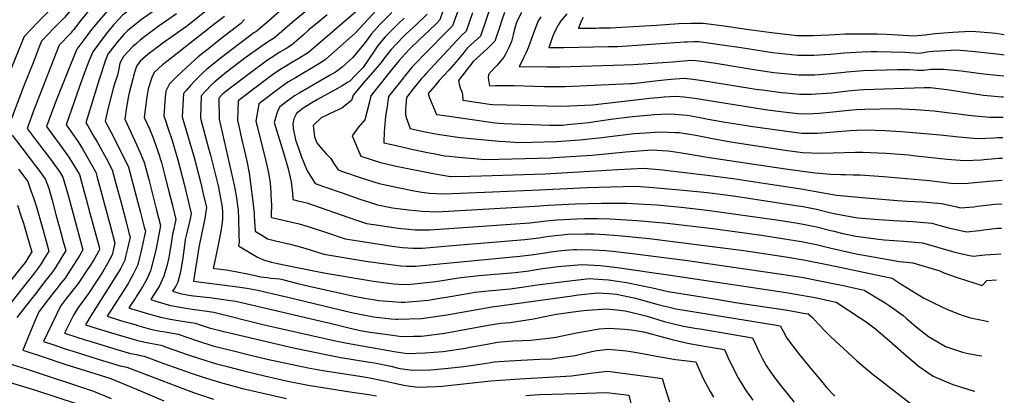
# Model space of a CAD drawing. Units: inches. Extents: x 2625028 to 2630705, y 1485775 to 1491210.
# Drawn here: x 2629910 to 2630671, y 1488340 to 1488630 of the extents above; entities that cross this region are included whole.
import ezdxf

# ---------------------------------------------------------------- set-up
doc = ezdxf.new("R2010")
doc.units = ezdxf.units.IN
doc.header["$MEASUREMENT"] = 0
doc.layers.add('tile_2737_19_contour_10ft', color=24, linetype='Continuous')

msp = doc.modelspace()

# ---------------------------------------------------------------- linework, layer by layer
at = {"layer": 'tile_2737_19_contour_10ft'}
for points, elevation in [([(2630000, 1488695.07), (2629998.57, 1488693.59), (2629978.72, 1488670.88), (2629977.39, 1488669.82), (2629969.04, 1488660.77), (2629960.71, 1488651.32), (2629944.34, 1488631.66), (2629935.83, 1488623.15), (2629932.02, 1488619.19)], 8820), ([(2630000, 1488674.89), (2629998.33, 1488673.32), (2629991.48, 1488665.41), (2629981.41, 1488657.42), (2629973.31, 1488648.8), (2629965.76, 1488640.24), (2629957.15, 1488629.91), (2629951.19, 1488622.23), (2629950.35, 1488621.09)], 8810), ([(2630245.64, 1488662.5), (2630234.6, 1488629.84), (2630232.17, 1488627.42), (2630226.68, 1488622.05), (2630218.52, 1488614.38), (2630211.47, 1488607.54), (2630207.8, 1488603.72), (2630203.04, 1488598.52), (2630201.78, 1488597.07), (2630198.18, 1488592.69), (2630194.05, 1488587.53), (2630181.23, 1488571.14), (2630180.21, 1488566.61), (2630176.65, 1488552.68), (2630171.49, 1488546.61), (2630166.65, 1488540.21), (2630173.47, 1488524.43), (2630188.68, 1488519.64), (2630202.21, 1488516.57), (2630229.33, 1488511.16), (2630242.77, 1488508.81), (2630243.1, 1488508.77), (2630243.58, 1488508.72), (2630257.7, 1488509.07), (2630266.67, 1488509.32), (2630316.03, 1488510.91), (2630372.2, 1488514.13), (2630392.21, 1488515.16), (2630406.75, 1488514.05), (2630441.22, 1488509.93), (2630461.41, 1488507.39), (2630474.93, 1488505.35), (2630515.49, 1488499.15), (2630523.99, 1488497.52), (2630541.27, 1488494.35), (2630564.03, 1488492.36), (2630588.39, 1488490.25), (2630595.99, 1488489.83), (2630607.78, 1488489.3), (2630622.55, 1488487.95), (2630634.44, 1488485.3), (2630636.9, 1488484.74), (2630647.52, 1488485.48), (2630650.37, 1488485.79), (2630663.69, 1488487.36), (2630669.2, 1488487.82)], 8650), ([(2629952.58, 1488658.86), (2629948.43, 1488654.04), (2629939.5, 1488643.8), (2629923.22, 1488627.67), (2629919.31, 1488623.54), (2629913.37, 1488617.26)], 8830), ([(2630000, 1488656.73), (2629994.95, 1488652.91), (2629985.32, 1488645.37), (2629977.24, 1488636.67), (2629969.35, 1488627.41), (2629965.79, 1488623.07)], 8800), ([(2630134.47, 1488657.67), (2630102, 1488628.86), (2630093.65, 1488621.57), (2630092.22, 1488620.72), (2630090.85, 1488619.79), (2630081.85, 1488613.23), (2630072.34, 1488605.99), (2630063.32, 1488598.94), (2630054.17, 1488591.62), (2630051.67, 1488589.22), (2630048.31, 1488585.94), (2630044.97, 1488582.58), (2630041.66, 1488579.07), (2630038.39, 1488575.43), (2630036.36, 1488573.06), (2630035.33, 1488554.95), (2630044.56, 1488523.5), (2630049.65, 1488503.7), (2630051.65, 1488495.32), (2630054.02, 1488484.83), (2630053.42, 1488479.96), (2630053.01, 1488477.62), (2630051.59, 1488470.24), (2630050.01, 1488462.8), (2630048.52, 1488455.57), (2630048.26, 1488453.99), (2630044.18, 1488427.86), (2630076.35, 1488423.84), (2630085.26, 1488422.48), (2630093.9, 1488421.06), (2630113.76, 1488416.28), (2630116.06, 1488415.72), (2630166.2, 1488403.8), (2630183.29, 1488400.46), (2630196.92, 1488398.87), (2630200.53, 1488398.47), (2630202.18, 1488398.48), (2630220.51, 1488399.13), (2630239.86, 1488402.02), (2630274.94, 1488408.13), (2630336.91, 1488416.72), (2630341.59, 1488417.27), (2630356.63, 1488418.81), (2630365.16, 1488418.39), (2630371.25, 1488417.82), (2630385.97, 1488414.88), (2630389.49, 1488413.88), (2630402.3, 1488410.09), (2630417.12, 1488406.59), (2630430.08, 1488404.51), (2630494.97, 1488393.88), (2630497.87, 1488393.4), (2630500.03, 1488389.2), (2630502.91, 1488383.89), (2630511.99, 1488372.15), (2630521.22, 1488360.61), (2630530.67, 1488349.35), (2630533.69, 1488345.87), (2630540.08, 1488338.97)], 8730), ([(2630254.83, 1488654.62), (2630244.44, 1488625.29), (2630220.78, 1488601.58), (2630217.94, 1488598.57), (2630213.18, 1488593.48), (2630210, 1488589.71), (2630207.75, 1488587.01), (2630206.12, 1488584.94), (2630194.99, 1488570.57), (2630193.5, 1488561.45), (2630192.66, 1488555.53), (2630192.36, 1488552.32), (2630191.57, 1488543.18), (2630191.16, 1488535.9), (2630191.31, 1488534.94), (2630196.05, 1488533.81), (2630201.72, 1488532.49), (2630214.05, 1488529.76), (2630226.34, 1488527.17), (2630229.66, 1488526.55), (2630238.53, 1488524.93), (2630242.12, 1488524.51), (2630246.42, 1488524.09), (2630266.44, 1488522.26), (2630270.06, 1488521.98), (2630320.44, 1488523.36), (2630322.99, 1488523.5), (2630352.23, 1488525.36), (2630378.38, 1488527.91), (2630398.58, 1488529.35), (2630411, 1488528.7), (2630413.25, 1488528.54), (2630426.32, 1488526.33), (2630441.2, 1488523.72), (2630501.91, 1488514.83), (2630524.86, 1488511.6), (2630537, 1488510.77), (2630544.64, 1488510.31), (2630548.34, 1488510.35), (2630554.13, 1488510.25), (2630559.71, 1488510.14), (2630577.56, 1488508.87), (2630613.21, 1488505.73), (2630631.84, 1488503.47), (2630643.23, 1488503.78), (2630645.47, 1488503.94), (2630656.73, 1488504.9), (2630658.89, 1488505.15), (2630669.46, 1488506.04)], 8640), ([(2630195.25, 1488648.04), (2630169.41, 1488619.89), (2630146.02, 1488599.01), (2630140.3, 1488595.35), (2630122.99, 1488585.16), (2630117.08, 1488581.69), (2630111.42, 1488577.71), (2630094.72, 1488565.05), (2630094.63, 1488564.71), (2630092.29, 1488551.53), (2630093.18, 1488547.79), (2630094.26, 1488543.31), (2630099.27, 1488524.06), (2630101.77, 1488513.09), (2630103.24, 1488503.99), (2630103.86, 1488496.45), (2630103.98, 1488494.22), (2630104.36, 1488486.65), (2630104.04, 1488479.14), (2630104.19, 1488477.51), (2630104.64, 1488477.25), (2630105.64, 1488476.98), (2630125.68, 1488472.15), (2630132.63, 1488470.29), (2630146.88, 1488465.43), (2630161.36, 1488460.75), (2630174.7, 1488458.59), (2630197.8, 1488455.05), (2630205.82, 1488454.01), (2630209.9, 1488453.58), (2630213.74, 1488453.52), (2630221.19, 1488453.56), (2630241.19, 1488455.13), (2630300.32, 1488460.2), (2630311, 1488461.48), (2630318.85, 1488462.65), (2630321.79, 1488463.07), (2630331.35, 1488464.06), (2630333.44, 1488464.15), (2630347.05, 1488464.48), (2630353.56, 1488464.48), (2630362.49, 1488464.01), (2630375.34, 1488463.01), (2630396.45, 1488460.79), (2630469.66, 1488451.62), (2630502.21, 1488446.7), (2630515.72, 1488444.5), (2630535.34, 1488440.63), (2630576.83, 1488431.85), (2630584.4, 1488430.21), (2630591.38, 1488425.58), (2630608.52, 1488415.05), (2630613.85, 1488412.42), (2630624.81, 1488407.09), (2630626.64, 1488406.28), (2630636.1, 1488402.55), (2630643.96, 1488399.98), (2630658.82, 1488396.64)], 8690), ([(2630000, 1488641.8), (2629998.82, 1488640.96), (2629990.88, 1488634.81), (2629989.18, 1488633.46), (2629986.57, 1488630.68), (2629982.22, 1488626.01)], 8790), ([(2630134.63, 1488639.38), (2630120.32, 1488627.82), (2630108.52, 1488617.48), (2630106.75, 1488615.93), (2630101.29, 1488612.68), (2630096.06, 1488609.15), (2630084.89, 1488600.99), (2630069.63, 1488589.4), (2630065.1, 1488585.79), (2630060.47, 1488582.1), (2630058.09, 1488579.74), (2630053.38, 1488574.92), (2630049.98, 1488571.26), (2630049.57, 1488554.1), (2630049.87, 1488552.88), (2630055.23, 1488532.59), (2630057.23, 1488525.39), (2630063.14, 1488501.59), (2630064.3, 1488496.34), (2630066.33, 1488485.19), (2630066.4, 1488481.19), (2630066.46, 1488475.93), (2630065.94, 1488471.57), (2630065.21, 1488466.47), (2630064.71, 1488463.84), (2630063.19, 1488456.1), (2630061.4, 1488447.32), (2630059.69, 1488439.75), (2630059.41, 1488437.88), (2630060.36, 1488437.75), (2630062.7, 1488437.45), (2630069.31, 1488436.64), (2630076.47, 1488435.41), (2630087.04, 1488433.33), (2630092.78, 1488432.06), (2630095.86, 1488431.38), (2630100.95, 1488430.73), (2630103.93, 1488430.38), (2630110.95, 1488429.62), (2630114.04, 1488428.87), (2630123.83, 1488426.49), (2630133.62, 1488424.07), (2630166.92, 1488416.62), (2630176.42, 1488414.74), (2630182.89, 1488413.72), (2630187.42, 1488413.12), (2630197.79, 1488412.2), (2630204.63, 1488411.71), (2630207.43, 1488411.8), (2630225.82, 1488413.24), (2630230.01, 1488413.96), (2630244.23, 1488416.42), (2630261.8, 1488419.44), (2630269.2, 1488420.26), (2630277.67, 1488421.1), (2630289.01, 1488422.06), (2630299.77, 1488423.6), (2630309.78, 1488425.14), (2630330.77, 1488427.72), (2630350.43, 1488429.91), (2630356.9, 1488429.52), (2630364.99, 1488429.02), (2630379.01, 1488426.8), (2630399.01, 1488422.8), (2630411.23, 1488420.04), (2630450.17, 1488413.66), (2630463.13, 1488411.57), (2630503.52, 1488405.44), (2630515.9, 1488403.33), (2630519.5, 1488402.6), (2630522.82, 1488399.84), (2630527.43, 1488394.63), (2630532.88, 1488389.11), (2630537.04, 1488385.02), (2630556.81, 1488366.69), (2630568.63, 1488356.5), (2630580.88, 1488347.01), (2630605.19, 1488328.33)], 8720), ([(2630274.37, 1488641.42), (2630265.98, 1488617.36), (2630261.17, 1488612.81), (2630255.72, 1488608.01), (2630253.27, 1488605.04), (2630246.9, 1488597.09), (2630243.44, 1488592.99), (2630241.71, 1488591.16), (2630234.16, 1488583.04), (2630230.94, 1488579.28), (2630225.56, 1488572.87), (2630226.54, 1488569.72), (2630232.07, 1488556.81), (2630234.63, 1488556.44), (2630277.48, 1488550.41), (2630280.24, 1488550.11), (2630284.37, 1488549.87), (2630296.99, 1488549.28), (2630306.21, 1488548.95), (2630319.13, 1488548.58), (2630323.01, 1488548.49), (2630329.37, 1488548.63), (2630333.4, 1488548.93), (2630349.5, 1488550.69), (2630366.87, 1488553.03), (2630383.57, 1488555.11), (2630400.68, 1488556.7), (2630411.13, 1488557.32), (2630416.17, 1488557.07), (2630425.67, 1488556.22), (2630428.93, 1488555.69), (2630439.59, 1488553.73), (2630442.11, 1488553.21), (2630455.28, 1488550.77), (2630468.63, 1488548.77), (2630474.85, 1488547.84), (2630500.93, 1488544.02), (2630514.38, 1488542.38), (2630526.83, 1488542.39), (2630539.23, 1488543.35), (2630551.63, 1488544.38), (2630556.91, 1488544.66), (2630563.48, 1488544.79), (2630578.95, 1488544.39), (2630591.21, 1488543.7), (2630621.72, 1488540.95), (2630635.99, 1488539.44), (2630650.19, 1488538.19), (2630663.31, 1488538.65), (2630665.96, 1488538.88), (2630669.93, 1488539.02)], 8620), ([(2630056.42, 1488639.27), (2630055.26, 1488638.05), (2630038.57, 1488624.91), (2630029.11, 1488617.97), (2630019.58, 1488611.3), (2630013.83, 1488607), (2630010.15, 1488604.25), (2630006.95, 1488601.55), (2630002.82, 1488597.87), (2630000.05, 1488594.05), (2630000, 1488593.89)], 8760), ([(2630030.87, 1488634.7), (2630025.84, 1488631.06), (2630017.4, 1488625.22), (2630006.56, 1488617.1), (2630002.91, 1488614.22), (2630000, 1488611.73)], 8770), ([(2630012.43, 1488636.24), (2630003.6, 1488629.83)], 8780), ([(2630068.02, 1488632.58), (2630060.85, 1488627.1), (2630026.84, 1488600.36), (2630020.13, 1488595.04), (2630013.85, 1488589.37), (2630012.75, 1488587.27), (2630011.88, 1488585.38), (2630009.1, 1488576.66), (2630008.19, 1488571.96), (2630007.41, 1488566.56), (2630007.15, 1488564.39), (2630006.01, 1488554.47), (2630009.97, 1488545.64), (2630013.12, 1488538.03), (2630016.74, 1488527.66), (2630019.2, 1488519.72), (2630021.63, 1488510.34), (2630024.47, 1488499.33), (2630027.47, 1488487.51), (2630030.43, 1488475.67), (2630029.69, 1488472.18), (2630028.82, 1488468.22), (2630027.81, 1488464.15), (2630027.07, 1488458.84), (2630025.57, 1488449.23), (2630024.9, 1488446.23), (2630023.37, 1488439.57), (2630021.07, 1488431.71), (2630017.6, 1488423.88), (2630012.73, 1488416.35), (2630011.04, 1488413.68), (2630015.01, 1488412.5), (2630026.24, 1488409.19), (2630033.78, 1488407.81), (2630041.47, 1488406.6), (2630059.8, 1488403.95), (2630097.67, 1488394.48), (2630152.56, 1488382.15), (2630162.93, 1488379.97), (2630199.27, 1488373.63), (2630209.27, 1488372.1), (2630223.13, 1488372.47), (2630237.05, 1488373.54), (2630254.52, 1488376.18), (2630257.88, 1488376.87), (2630271.28, 1488379.32), (2630279.22, 1488380.74), (2630287.81, 1488381.5), (2630291.01, 1488381.73), (2630298.34, 1488382.04), (2630304.74, 1488382.26), (2630320.6, 1488384.06), (2630324.24, 1488384.56), (2630340.37, 1488387.94), (2630354.97, 1488390.65), (2630357.85, 1488391.07), (2630365.35, 1488391.73), (2630377.62, 1488390.93), (2630382.84, 1488390.39), (2630392.06, 1488388.8), (2630399.1, 1488387.02), (2630402.6, 1488386.02), (2630414.26, 1488382.75), (2630425.14, 1488380.22), (2630429.03, 1488379.38), (2630440.87, 1488377.51), (2630454.6, 1488375), (2630457.4, 1488369.22), (2630460.23, 1488363.22), (2630465.55, 1488352.73), (2630471.7, 1488342.65), (2630473.42, 1488340.29), (2630476.71, 1488335.95)], 8750), ([(2630147.49, 1488633.84), (2630141.14, 1488628.63), (2630133.35, 1488622.2), (2630128.8, 1488618.16), (2630119.84, 1488610.29), (2630116.32, 1488608.14), (2630110.36, 1488604.63), (2630106.91, 1488602.49), (2630101.19, 1488598.64), (2630086.13, 1488587.46), (2630078.53, 1488581.81), (2630072.35, 1488577.14), (2630066.71, 1488572.66), (2630063.61, 1488569.46), (2630063.81, 1488553.24), (2630075.47, 1488502.03), (2630077.02, 1488493.98), (2630078.65, 1488482.9), (2630078.87, 1488476.42), (2630079.2, 1488463.49), (2630079.33, 1488458.37), (2630079.13, 1488456.77), (2630078.77, 1488455.28), (2630093.52, 1488446.51), (2630098.14, 1488444.41), (2630104.49, 1488442.66), (2630106.8, 1488442.08), (2630113.81, 1488440.47), (2630144.76, 1488434.47), (2630180.22, 1488428.35), (2630182.95, 1488427.99), (2630195.2, 1488426.43), (2630198.97, 1488425.97), (2630203.15, 1488425.74), (2630210.07, 1488425.46), (2630212.44, 1488425.64), (2630231.56, 1488427.73), (2630248.92, 1488430.54), (2630264.76, 1488432.22), (2630292.73, 1488434.6), (2630301.31, 1488435.66), (2630303.44, 1488435.96), (2630313.78, 1488437.69), (2630318.46, 1488438.33), (2630325.72, 1488439.25), (2630344.33, 1488440.84), (2630358.78, 1488440.15), (2630371.64, 1488438.47), (2630412.9, 1488432.58), (2630502.32, 1488419.19), (2630526.03, 1488414.93), (2630536.21, 1488412.83), (2630541.13, 1488411.8), (2630559.95, 1488399.34), (2630564.25, 1488396.43), (2630571.54, 1488391.14), (2630571.57, 1488391.12), (2630582.52, 1488381.58), (2630593.5, 1488372.06), (2630604.49, 1488362.54), (2630616.06, 1488354.43), (2630631.27, 1488348.09), (2630647.11, 1488343.24), (2630648.35, 1488342.95)], 8710), ([(2630171.43, 1488637.75), (2630132.93, 1488604.65), (2630125.4, 1488600.09), (2630119.45, 1488596.57), (2630112.02, 1488592.05), (2630106.31, 1488588.17), (2630087.36, 1488573.94), (2630081.59, 1488569.59), (2630078.65, 1488567.36), (2630078.05, 1488552.38), (2630082.03, 1488534.98), (2630082.84, 1488531.71), (2630085.32, 1488520.74), (2630087.03, 1488511.54), (2630089.75, 1488491.61), (2630091, 1488480.6), (2630091.09, 1488478.3), (2630091.79, 1488466.7), (2630096.87, 1488463.4), (2630101.37, 1488460.72), (2630107.48, 1488459.19), (2630118.77, 1488456.44), (2630126.5, 1488454.49), (2630133.47, 1488452.47), (2630144.76, 1488448.88), (2630177.45, 1488443.5), (2630192.5, 1488441.22), (2630200.51, 1488440.21), (2630204.42, 1488439.74), (2630208.46, 1488439.57), (2630215.65, 1488439.54), (2630296.48, 1488447.27), (2630307.16, 1488448.51), (2630317.6, 1488450.08), (2630320.78, 1488450.52), (2630328.7, 1488451.61), (2630337.91, 1488452.31), (2630340.47, 1488452.38), (2630352.91, 1488452.17), (2630363.01, 1488451.6), (2630368.12, 1488451.14), (2630383.65, 1488449.35), (2630425.99, 1488443.95), (2630500.61, 1488433.14), (2630515.78, 1488430.69), (2630525.97, 1488428.69), (2630536.15, 1488426.6), (2630546.34, 1488424.48), (2630562.76, 1488421.01), (2630576.35, 1488412.8), (2630579.06, 1488411.13), (2630581.96, 1488409.22), (2630592.74, 1488401.29), (2630595.48, 1488399.13), (2630603.04, 1488392.53), (2630612.44, 1488385.22), (2630615.54, 1488383.27), (2630625.6, 1488377.34), (2630638.82, 1488373.04), (2630643.16, 1488371.93), (2630651.85, 1488370.42), (2630653.65, 1488370.12)], 8700), ([(2630197.34, 1488635.63), (2630188.04, 1488626.42), (2630181.77, 1488619.14), (2630176.78, 1488612.38), (2630169.63, 1488603.67), (2630167.27, 1488600.91), (2630159.11, 1488593.37), (2630155.74, 1488590.75), (2630153.83, 1488589.52), (2630149.87, 1488587.17), (2630125.78, 1488573.37), (2630122.19, 1488571.23), (2630120.01, 1488569.69), (2630116.59, 1488567.14), (2630110.78, 1488562.73), (2630109.31, 1488559.75), (2630108.24, 1488556.71), (2630106.53, 1488550.67), (2630110.65, 1488537.17), (2630113.73, 1488527.15), (2630116.9, 1488515.85), (2630119.64, 1488504.77), (2630120.75, 1488495.84), (2630120.97, 1488491.07), (2630124.83, 1488490.13), (2630131.78, 1488488.42), (2630163.44, 1488477.28), (2630172.56, 1488474.34), (2630177.95, 1488472.63), (2630187.02, 1488471.23), (2630198.7, 1488469.5), (2630204.59, 1488468.71), (2630207.74, 1488468.39), (2630215.49, 1488467.69), (2630226.73, 1488467.54), (2630304.14, 1488473.1), (2630314.81, 1488474.29), (2630319.42, 1488474.81), (2630325, 1488475.43), (2630340.55, 1488476.1), (2630346.54, 1488476.27), (2630356.37, 1488476.29), (2630366.25, 1488476.22), (2630387.29, 1488474.74), (2630410.32, 1488472.82), (2630445.68, 1488468.65), (2630483.38, 1488463.53), (2630515.66, 1488458.32), (2630519.12, 1488457.67), (2630525.85, 1488456.28), (2630537.3, 1488453.56), (2630546.22, 1488451.31), (2630556.41, 1488449.05), (2630590, 1488443.16), (2630600.26, 1488442.03), (2630621.1, 1488435.83), (2630624.35, 1488434.5), (2630634.62, 1488430.65), (2630654.06, 1488424.46), (2630657.52, 1488428.41), (2630665.13, 1488429.08)], 8680), ([(2630224.77, 1488634.39), (2630216.8, 1488626.62), (2630208.55, 1488618.99), (2630206.97, 1488617.45), (2630200.76, 1488611.14), (2630196.84, 1488607.02), (2630191.87, 1488600.66), (2630189.26, 1488596.97), (2630184.36, 1488591.16), (2630175.54, 1488581.33), (2630167.47, 1488571.71), (2630166.19, 1488567.58), (2630158.86, 1488561.71), (2630153.04, 1488559.2), (2630142.71, 1488554.26), (2630136.51, 1488548.23), (2630137.71, 1488539.51), (2630139.51, 1488534.86), (2630142.93, 1488530.51), (2630146.66, 1488526.4), (2630150.17, 1488522.7), (2630152.53, 1488518.83), (2630155.84, 1488513.96), (2630160.18, 1488512.45), (2630173.85, 1488507.88), (2630187.54, 1488503.53), (2630202.18, 1488500.33), (2630214.63, 1488497.77), (2630220.67, 1488496.64), (2630226.7, 1488496.04), (2630237.76, 1488495.42), (2630275.35, 1488496.94), (2630311.66, 1488498.44), (2630348.41, 1488500.31), (2630366.71, 1488500.96), (2630386.02, 1488501.35), (2630399.72, 1488500.33), (2630408.18, 1488499.66), (2630423.05, 1488498.39), (2630441.28, 1488496.35), (2630461.47, 1488493.81), (2630474.99, 1488491.79), (2630509.8, 1488486.46), (2630515.55, 1488485.55), (2630525.73, 1488483.5), (2630535.92, 1488481.1), (2630540.68, 1488479.98), (2630546.1, 1488478.94), (2630556.28, 1488477.22), (2630557.78, 1488477.01), (2630570.39, 1488475.87), (2630585.5, 1488474.75), (2630600.34, 1488473.98), (2630615.14, 1488472.68), (2630622.18, 1488470.78), (2630627.84, 1488469.23), (2630638.6, 1488466.75), (2630641.96, 1488466), (2630651.78, 1488467.08), (2630655.3, 1488467.53), (2630665.55, 1488468.78), (2630668.68, 1488468.88), (2630668.93, 1488468.88)], 8660), ([(2630259.82, 1488635.31), (2630254.93, 1488621.15), (2630251.35, 1488617.8), (2630223.66, 1488588.26), (2630222.36, 1488586.73), (2630220.46, 1488584.5), (2630213.94, 1488576.62), (2630208.74, 1488570), (2630208.04, 1488560.85), (2630207.89, 1488556.83), (2630208.6, 1488554.36), (2630209.44, 1488551.5), (2630211.69, 1488545.88), (2630222.01, 1488543.65), (2630229.85, 1488542.06), (2630234.25, 1488541.21), (2630250.34, 1488539.1), (2630280.35, 1488536.21), (2630284.99, 1488535.77), (2630296.53, 1488535.23), (2630324.87, 1488535.9), (2630328.27, 1488536.12), (2630342.78, 1488537.18), (2630359.75, 1488538.94), (2630364.05, 1488539.54), (2630384.72, 1488542.03), (2630393.5, 1488542.69), (2630404.91, 1488543.47), (2630416.76, 1488542.94), (2630419.65, 1488542.79), (2630432.42, 1488540.77), (2630446.81, 1488537.88), (2630461.17, 1488535.36), (2630501.66, 1488529.2), (2630515.1, 1488527.5), (2630528.83, 1488526.91), (2630538.77, 1488527.1), (2630555.96, 1488527.7), (2630561.62, 1488527.75), (2630579.53, 1488526.91), (2630597.37, 1488525.53), (2630600.69, 1488525.18), (2630612.41, 1488523.8), (2630626.78, 1488522.21), (2630640.22, 1488521.17), (2630653.41, 1488521.74), (2630655.5, 1488521.92), (2630666.93, 1488522.9), (2630668.94, 1488523.07), (2630669.71, 1488523.09)], 8630), ([(2630284.54, 1488635.61), (2630282.24, 1488628.87), (2630280.92, 1488624.78), (2630277.03, 1488613.56), (2630271.18, 1488607.4), (2630265.66, 1488602.75), (2630260.34, 1488597.66), (2630248.9, 1488583.07), (2630249.54, 1488580.28), (2630250.32, 1488577.38), (2630251.79, 1488573.74), (2630252.07, 1488571.68), (2630252.37, 1488568.48), (2630252.45, 1488567.75), (2630267.79, 1488565.52), (2630272.99, 1488564.81), (2630275.46, 1488564.54), (2630327.93, 1488563.21), (2630335.2, 1488563.36), (2630340.82, 1488563.61), (2630352.73, 1488564.14), (2630396.95, 1488569.31), (2630405.79, 1488570.17), (2630408.13, 1488570.37), (2630417.28, 1488571.04), (2630423.26, 1488570.53), (2630431.63, 1488569.5), (2630486.24, 1488560.72), (2630500.21, 1488558.9), (2630513.64, 1488557.4), (2630523.28, 1488557.63), (2630527.93, 1488557.86), (2630538.48, 1488558.79), (2630550.87, 1488560.05), (2630556.89, 1488560.5), (2630563.29, 1488560.82), (2630586.75, 1488561.28), (2630602.47, 1488560.59), (2630616.66, 1488559.69), (2630645.67, 1488555.95), (2630659.79, 1488554.6), (2630662.97, 1488554.7), (2630670.16, 1488554.73)], 8610), ([(2630297.64, 1488635.53), (2630294.61, 1488629.75), (2630293.61, 1488627.02), (2630292.07, 1488621.59), (2630291.31, 1488618.34), (2630290.03, 1488613.14), (2630288.3, 1488609.03), (2630286.98, 1488606.54), (2630284.97, 1488602.98), (2630283.95, 1488601.2), (2630278.6, 1488594.52), (2630276.98, 1488593.05), (2630272.09, 1488587.65), (2630271.85, 1488585.17), (2630273.05, 1488579.02), (2630277.57, 1488579.09), (2630284.47, 1488579.2), (2630287.93, 1488579.24), (2630292.07, 1488579.26), (2630299.8, 1488579.04), (2630315.19, 1488578.48), (2630318.38, 1488578.41), (2630324.11, 1488578.3), (2630328.71, 1488578.37), (2630331.38, 1488578.44), (2630381.89, 1488580.65), (2630382.57, 1488580.69), (2630383.77, 1488580.76), (2630403.06, 1488582.92), (2630413.3, 1488583.96), (2630423.47, 1488584.82), (2630430.34, 1488584.01), (2630437.71, 1488583.05), (2630461.77, 1488579.26), (2630478.98, 1488576.36), (2630485.78, 1488575.45), (2630498.62, 1488573.79), (2630502, 1488573.46), (2630512.91, 1488572.42), (2630521.61, 1488572.55), (2630525.36, 1488572.61), (2630537.76, 1488573.62), (2630550.14, 1488575.05), (2630555.4, 1488575.51), (2630562.54, 1488576.07), (2630609.15, 1488577.72), (2630612.63, 1488577.72), (2630613.92, 1488577.72), (2630628.66, 1488575.77), (2630643.13, 1488573.5), (2630654.95, 1488571.8), (2630669.04, 1488570.38), (2630670.38, 1488570.31)], 8600), ([(2630312.62, 1488632.33), (2630310.62, 1488629.11), (2630307.94, 1488622.38), (2630302.82, 1488608.3), (2630301.38, 1488604.69), (2630300.4, 1488602.56), (2630299.39, 1488600.54), (2630297.48, 1488596.78), (2630295.95, 1488593.82), (2630317.69, 1488593.5), (2630320.28, 1488593.48), (2630327.42, 1488593.6), (2630376.92, 1488595.05), (2630384.12, 1488595.49), (2630414.82, 1488597.38), (2630419.55, 1488597.89), (2630429.75, 1488598.84), (2630437.27, 1488597.89), (2630448.03, 1488596.42), (2630455.65, 1488595.27), (2630474.22, 1488592.16), (2630492.72, 1488589.3), (2630512.18, 1488587.39), (2630519.75, 1488587.36), (2630524.64, 1488587.4), (2630528.01, 1488587.65), (2630537.04, 1488588.4), (2630547.25, 1488589.61), (2630549.42, 1488589.83), (2630561.83, 1488590.82), (2630588.45, 1488591.67), (2630597.68, 1488591.44), (2630604.1, 1488591.11), (2630608.49, 1488590.91), (2630614.29, 1488591.86), (2630623.93, 1488591.83), (2630637.83, 1488590.44), (2630655.23, 1488588.21), (2630665.28, 1488587.13), (2630670.61, 1488586.56)], 8590), ([(2630332.85, 1488634.5), (2630328.05, 1488629.24), (2630325.97, 1488625.86), (2630322.99, 1488619.88), (2630321.74, 1488616.69), (2630319.54, 1488610.73), (2630318.84, 1488608.63), (2630320.87, 1488608.6), (2630327.24, 1488608.55), (2630330.45, 1488608.55), (2630364.99, 1488609.22), (2630371.95, 1488609.42), (2630386.9, 1488610.28), (2630423.74, 1488612.89), (2630425.89, 1488612.97), (2630431.08, 1488613.07), (2630434.94, 1488613.1), (2630452.86, 1488610.61), (2630467.63, 1488608.5), (2630472.4, 1488607.71), (2630491.89, 1488604.71), (2630511.45, 1488602.53), (2630523.9, 1488602.61), (2630536.31, 1488603.48), (2630547.38, 1488604.44), (2630561.12, 1488605.24), (2630568.05, 1488605.43), (2630572.78, 1488605.42), (2630583.5, 1488605.27), (2630594.29, 1488604.83), (2630605.12, 1488604.23), (2630608.27, 1488604.59), (2630612.9, 1488605.34), (2630615.91, 1488605.71), (2630621.12, 1488606.05), (2630634.42, 1488606.64), (2630648.47, 1488605.45), (2630667.47, 1488603.28), (2630670.85, 1488602.83)], 8580), ([(2629982.22, 1488626.01), (2629981.09, 1488624.8), (2629977.57, 1488620.52), (2629973.34, 1488615.12), (2629966.18, 1488605.24), (2629963.16, 1488597.9), (2629960.28, 1488590.61), (2629956.01, 1488578.53), (2629953.58, 1488571.65), (2629945.58, 1488548.82), (2629947.7, 1488545.88), (2629954.89, 1488535.62), (2629958.17, 1488530.15), (2629962.4, 1488523.03), (2629963.45, 1488521.17), (2629968.48, 1488512.16), (2629969.36, 1488509), (2629972.43, 1488497.75), (2629979.9, 1488470.07), (2629983.25, 1488457.35), (2629981.12, 1488448.25), (2629977.62, 1488441.51), (2629973.64, 1488434.98), (2629962.75, 1488418.39), (2629957.26, 1488410.57), (2629954.46, 1488406.71), (2629951.19, 1488401.65), (2629947.56, 1488394.42), (2629944.24, 1488387.77), (2629961.09, 1488382.34), (2629963.04, 1488381.73), (2629984.14, 1488375.41), (2629995.42, 1488372.15), (2630000, 1488371.13)], 8790), ([(2630000, 1488627.04), (2629993.04, 1488621.52), (2629990.27, 1488618.56), (2629984.99, 1488612.77), (2629977.73, 1488603.46), (2629975.97, 1488598.75), (2629971.11, 1488583.72), (2629960.69, 1488550.23), (2629962.3, 1488547.89), (2629966.3, 1488541.12), (2629969.76, 1488535.2), (2629976.42, 1488523.11), (2629981.16, 1488514.05), (2629983.28, 1488506.25), (2629988.53, 1488486.74), (2629991.96, 1488473.71), (2629994.44, 1488464.27), (2629995.05, 1488461.93), (2629992.9, 1488452.18), (2629991.6, 1488446.94), (2629990.92, 1488444.19), (2629987.76, 1488438.06), (2629984.93, 1488433.23), (2629983.3, 1488430.54), (2629965.87, 1488403.15), (2629964.17, 1488400.44), (2629960.46, 1488394.29), (2629969.53, 1488391.45), (2629980.71, 1488388.09), (2630000, 1488382.43)], 8780), ([(2630003.6, 1488629.83), (2630002.65, 1488629.14), (2630001.05, 1488627.87), (2630000, 1488627.04)], 8780), ([(2630083.64, 1488630.24), (2630080.78, 1488627.11), (2630065.32, 1488615.29), (2630056.88, 1488608.68), (2630047.74, 1488601.34), (2630045.06, 1488598.92), (2630041.66, 1488595.82), (2630031.35, 1488586.39), (2630025.39, 1488580.49), (2630022.73, 1488574.86), (2630022.25, 1488570.1), (2630021.09, 1488555.81), (2630022.63, 1488551.24), (2630024.26, 1488546.34), (2630027.5, 1488536.55), (2630031.88, 1488521.61), (2630036.73, 1488502.84), (2630039.37, 1488492.13), (2630042.23, 1488480.25), (2630041.48, 1488476.1), (2630040.8, 1488472.87), (2630038.98, 1488465.34), (2630037.73, 1488460.04), (2630036.48, 1488451.75), (2630035.54, 1488444.23), (2630033.67, 1488434.05), (2630031.83, 1488427.26), (2630030.48, 1488424.16), (2630027.89, 1488420.15), (2630033.88, 1488418.38), (2630040.55, 1488417.16), (2630044.06, 1488416.6), (2630056.67, 1488415.24), (2630065.62, 1488414.08), (2630074.55, 1488412.85), (2630076.85, 1488412.5), (2630146.17, 1488396.25), (2630149.71, 1488395.41), (2630166.35, 1488391.26), (2630173.05, 1488389.87), (2630180.78, 1488388.48), (2630198.23, 1488386.1), (2630204.91, 1488385.24), (2630214.1, 1488385.32), (2630220.31, 1488385.52), (2630238.49, 1488387.64), (2630271.99, 1488393.95), (2630281.82, 1488395.47), (2630288.86, 1488396.08), (2630306.88, 1488398.74), (2630321.97, 1488401.91), (2630324.75, 1488402.36), (2630343.46, 1488405), (2630348.73, 1488405.57), (2630363.51, 1488406.5), (2630371.16, 1488405.9), (2630377.93, 1488405.01), (2630388.62, 1488402.47), (2630392.81, 1488401.38), (2630394.83, 1488400.78), (2630408.15, 1488396.72), (2630423.04, 1488393.07), (2630433.3, 1488391.42), (2630436, 1488390.99), (2630476.23, 1488384.2), (2630478.64, 1488379.13), (2630481.27, 1488373.5), (2630483.98, 1488367.98), (2630486.93, 1488362.78), (2630490.75, 1488357.18), (2630495.56, 1488350.44), (2630499.83, 1488345.17), (2630508.55, 1488334.47)], 8740), ([(2630207.05, 1488631.13), (2630202.61, 1488627.06), (2630198.93, 1488623.44), (2630192.35, 1488616.92), (2630189.37, 1488613.37), (2630186.2, 1488609.35), (2630184.32, 1488606.5), (2630175.01, 1488592.91), (2630169.12, 1488586.82), (2630164.87, 1488582.64), (2630163.07, 1488581.44), (2630159, 1488578.87), (2630153.19, 1488575.49), (2630140.08, 1488568.35), (2630134.35, 1488565.08), (2630128.96, 1488561.77), (2630123.81, 1488557.54), (2630122.57, 1488555.51), (2630121.77, 1488553.53), (2630120.77, 1488549.82), (2630121.27, 1488546), (2630123.05, 1488537.22), (2630125.5, 1488529.9), (2630127.37, 1488524.5), (2630131.86, 1488513.32), (2630138.22, 1488503.49), (2630145.37, 1488500.92), (2630159.02, 1488496.09), (2630172.69, 1488491.39), (2630180.99, 1488488.76), (2630186.38, 1488487.05), (2630197.85, 1488484.6), (2630210.29, 1488483.12), (2630221.16, 1488482.04), (2630232.29, 1488481.61), (2630307.93, 1488485.86), (2630318.67, 1488486.77), (2630334.18, 1488487.52), (2630339.16, 1488487.73), (2630359.6, 1488488.35), (2630365.57, 1488488.34), (2630379.23, 1488488.23), (2630392.45, 1488487.5), (2630402.7, 1488486.92), (2630421.15, 1488485.21), (2630441.34, 1488482.84), (2630496.68, 1488475.08), (2630511.39, 1488472.73), (2630515.61, 1488472), (2630525.79, 1488469.85), (2630535.98, 1488467.32), (2630539.29, 1488466.46), (2630546.16, 1488464.83), (2630556.35, 1488462.71), (2630573.68, 1488460.31), (2630578.11, 1488459.97), (2630593.02, 1488458.89), (2630607.77, 1488457.5), (2630630.9, 1488450.88), (2630632.94, 1488450.36), (2630642.75, 1488448.14), (2630647.02, 1488447.26), (2630655.91, 1488448.42), (2630668.64, 1488448.98)], 8670), ([(2630345.4, 1488631.71), (2630344.02, 1488629.32), (2630342.49, 1488625.62), (2630341.73, 1488623.43), (2630355.46, 1488623.6), (2630357.71, 1488623.63), (2630366.99, 1488623.81), (2630370.74, 1488623.98), (2630402.15, 1488625.88), (2630419.45, 1488627.04), (2630428.54, 1488627.37), (2630438.31, 1488627.43), (2630454.54, 1488625.27), (2630471.67, 1488622.77), (2630491.02, 1488620.22), (2630510.71, 1488617.77), (2630523.15, 1488617.83), (2630535.58, 1488618.43), (2630547.73, 1488619.12), (2630566.85, 1488619.2), (2630569.3, 1488619.2), (2630572.7, 1488619.11), (2630580.08, 1488618.79), (2630601.75, 1488617.55), (2630609.59, 1488618.41), (2630617.51, 1488619.36), (2630631.3, 1488620.41), (2630644.77, 1488621.24), (2630649.06, 1488620.91), (2630658.86, 1488620.1), (2630664.4, 1488619.51), (2630671.07, 1488618.65)], 8570), ([(2629913.37, 1488617.26), (2629912.8, 1488616.65), (2629893.79, 1488569.87)], 8830), ([(2629932.02, 1488619.19), (2629926.53, 1488613.48), (2629924.75, 1488608.99), (2629919.96, 1488596.82), (2629913.45, 1488580.14), (2629901.32, 1488548.22)], 8820), ([(2629950.35, 1488621.09), (2629949.19, 1488619.51), (2629940.25, 1488610.31), (2629920.94, 1488560.88), (2629915.36, 1488545.99), (2629922.52, 1488536.54), (2629933.46, 1488522.3), (2629940.77, 1488512.26), (2629943.13, 1488508.38), (2629946.85, 1488495.15), (2629948.1, 1488490.61), (2629950.96, 1488479.94), (2629958.4, 1488452.07), (2629956.11, 1488448.13), (2629953.88, 1488444.52), (2629946.82, 1488433.58), (2629944.72, 1488430.34), (2629941.7, 1488426.54), (2629938.41, 1488422.39), (2629931.69, 1488413.7), (2629924.41, 1488404.18), (2629921.02, 1488396.6), (2629917.91, 1488389.1), (2629912.16, 1488374.69), (2629925.47, 1488370.21), (2629945.32, 1488363.62), (2629979.44, 1488352.94), (2629979.5, 1488352.92), (2630000, 1488344.35)], 8810), ([(2629965.79, 1488623.07), (2629965.26, 1488622.41), (2629961.63, 1488617.64), (2629953.98, 1488607.14), (2629947.58, 1488592.11), (2629938.37, 1488568.96), (2629935.86, 1488562.28), (2629930.47, 1488547.41), (2629937.42, 1488537.93), (2629940.46, 1488533.89), (2629947.73, 1488523.78), (2629950.49, 1488519.24), (2629955.81, 1488510.27), (2629959.8, 1488495.87), (2629960.76, 1488492.37), (2629963.71, 1488481.45), (2629971.28, 1488453.42), (2629971.46, 1488452.77), (2629971.35, 1488452.3), (2629970.29, 1488450.29), (2629967.34, 1488445), (2629964.36, 1488440.36), (2629962.41, 1488437.43), (2629954.93, 1488426.24), (2629951.99, 1488422.4), (2629948.91, 1488418.62), (2629945.97, 1488414.78), (2629941.32, 1488408.49), (2629934.22, 1488394.27), (2629931.17, 1488387.73), (2629928.2, 1488381.23), (2629935.24, 1488378.89), (2629944.87, 1488375.73), (2629953.3, 1488372.99), (2629971.17, 1488367.43), (2629976.23, 1488365.9), (2629987.44, 1488362.57), (2629992.63, 1488361.44), (2630000, 1488358.62)], 8800), ([(2630000, 1488611.73), (2629997.04, 1488609.21), (2629989.87, 1488601.6), (2629988.56, 1488599.35), (2629987.2, 1488596.47), (2629986.34, 1488592.16), (2629985.31, 1488587.29), (2629983.32, 1488581.13), (2629982.05, 1488576.77), (2629977.76, 1488560.97), (2629975.79, 1488551.64), (2629980.42, 1488542.88), (2629991.44, 1488521.02), (2629993.84, 1488515.94), (2629997.18, 1488503.47), (2630000, 1488492.7)], 8770), ([(2630000, 1488593.89), (2629998.43, 1488589.19), (2629994.35, 1488573.46), (2629993.86, 1488571.27), (2629992.67, 1488565.18), (2629992.22, 1488562.5), (2629990.9, 1488553.05), (2629998.78, 1488536.35), (2630000, 1488533.53)], 8760), ([(2629903.75, 1488540.72), (2629911.21, 1488531), (2629922.77, 1488516.12), (2629926.14, 1488511.57), (2629929.75, 1488506.63), (2629932.15, 1488499.58), (2629934.69, 1488490.53), (2629937.74, 1488479.47), (2629941.52, 1488465.54), (2629943.39, 1488458.6), (2629945.27, 1488451.6), (2629937.23, 1488438.56), (2629934.48, 1488434.46), (2629929.94, 1488428.59), (2629921.8, 1488418.11), (2629914.95, 1488409.44), (2629907.49, 1488399.88)], 8820), ([(2630000, 1488533.53), (2630003, 1488526.59), (2630005.64, 1488520.33), (2630006.17, 1488518.94), (2630006.52, 1488517.83), (2630009.48, 1488506.49), (2630015.59, 1488482.89), (2630018.64, 1488471.09), (2630016.59, 1488459.99), (2630014.88, 1488451.89), (2630012.93, 1488443.89), (2630010.87, 1488435.94), (2630007.62, 1488429.09), (2630004.68, 1488423.59), (2630000, 1488416.36)], 8760), ([(2629908.87, 1488514.45), (2629915.89, 1488504.96), (2629917.62, 1488500.07), (2629920.29, 1488492.3), (2629922.39, 1488486.08), (2629924.95, 1488477.05), (2629927.5, 1488468.01), (2629930.03, 1488458.94), (2629932.14, 1488451.14), (2629928.46, 1488445.04), (2629926.42, 1488441.78), (2629924.25, 1488438.57), (2629920.33, 1488433.46), (2629915.41, 1488427.15), (2629897.1, 1488403.9)], 8830), ([(2630000, 1488492.7), (2630003.07, 1488480.96), (2630006.01, 1488469.7), (2630006.84, 1488466.51), (2630006.42, 1488464.2), (2630004.7, 1488456.11), (2630002.86, 1488448.06), (2630000.8, 1488440.1), (2630000, 1488438.49)], 8770), ([(2629907.97, 1488486.72), (2629910.93, 1488477.99), (2629912.71, 1488472.7), (2629917.89, 1488454.72), (2629919.01, 1488450.67), (2629916.78, 1488446.89), (2629914.13, 1488442.64), (2629912.63, 1488440.72), (2629900.62, 1488425.71)], 8840), ([(2630000, 1488438.49), (2629997.44, 1488433.31), (2629993.74, 1488426.65), (2629991.7, 1488423.31), (2629982.91, 1488409.68), (2629977.32, 1488400.76), (2629988.44, 1488397.38), (2629999.68, 1488394.08), (2630000, 1488393.98)], 8770), ([(2630000, 1488416.36), (2629999.4, 1488415.43), (2629994.18, 1488407.22), (2629996.14, 1488406.63), (2630000, 1488405.48)], 8760), ([(2630000, 1488405.48), (2630007.36, 1488403.31), (2630018.59, 1488400), (2630026.12, 1488398.6), (2630033.79, 1488397.38), (2630045.38, 1488395.43), (2630056.3, 1488391.81), (2630058.29, 1488391.29), (2630065.48, 1488389.46), (2630119.12, 1488376.81), (2630145.1, 1488371.52), (2630157.96, 1488369.05), (2630180.28, 1488365.45), (2630184.01, 1488364.84), (2630196.76, 1488362.14), (2630203.61, 1488360.53), (2630209.58, 1488359.59), (2630213.6, 1488359.03), (2630227.43, 1488359.49), (2630241.03, 1488360.67), (2630253.24, 1488361.96), (2630270.88, 1488364.48), (2630276.53, 1488365.51), (2630288.3, 1488366.41), (2630311.74, 1488367.55), (2630321.1, 1488368.03), (2630325.85, 1488368.59), (2630333.59, 1488369.67), (2630339.3, 1488370.54), (2630351.99, 1488373.53), (2630354.43, 1488374.09), (2630364.83, 1488375.4), (2630378.96, 1488374.04), (2630382.3, 1488373.64), (2630388.48, 1488372.53), (2630405, 1488369.38), (2630417.16, 1488367.49), (2630432.62, 1488365.51), (2630433.09, 1488364.28), (2630438.1, 1488352.71), (2630443.54, 1488342.57), (2630446.07, 1488338.24)], 8760), ([(2630000, 1488393.98), (2630010.93, 1488390.8), (2630018.41, 1488389.33), (2630022.15, 1488388.74), (2630032.19, 1488386.93), (2630047.12, 1488381.82), (2630059.12, 1488378.04), (2630075.07, 1488373.98), (2630088.05, 1488370.71), (2630101.1, 1488367.62), (2630132.68, 1488360.88), (2630144.02, 1488358.83), (2630172.69, 1488354.43), (2630178.8, 1488353.39), (2630191.61, 1488350.81), (2630204.3, 1488347.97), (2630207.99, 1488347.28), (2630217.9, 1488346.02), (2630231.73, 1488346.52), (2630236.34, 1488346.9), (2630273.93, 1488350.85), (2630296.31, 1488352.54), (2630336.36, 1488354.75), (2630353.07, 1488357.11), (2630364.28, 1488358.38), (2630381.74, 1488356.17), (2630399.19, 1488353.71), (2630406.62, 1488352.63), (2630408.64, 1488345.98), (2630412.28, 1488334.56)], 8770), ([(2630000, 1488382.43), (2630003.19, 1488381.49), (2630010.64, 1488380), (2630019.01, 1488378.44), (2630023.72, 1488376.78), (2630039.3, 1488371.24), (2630048.78, 1488368.15), (2630061.96, 1488364.12), (2630070.19, 1488361.91), (2630083.12, 1488358.54), (2630098.86, 1488354.7), (2630115.85, 1488350.97), (2630132.84, 1488347.59), (2630144.18, 1488345.67), (2630166.85, 1488342.16), (2630179.77, 1488340.44), (2630185.56, 1488339.29)], 8780), ([(2629894.54, 1488366.3), (2629914.73, 1488360.23), (2629966.81, 1488343.03), (2629980.42, 1488337.27)], 8820), ([(2630000, 1488371.13), (2630002.74, 1488370.51), (2630005.82, 1488369.94), (2630020.31, 1488364.54), (2630042.26, 1488356.76), (2630050.09, 1488354.26), (2630064.91, 1488349.73), (2630082.02, 1488345.07), (2630099.02, 1488341.02), (2630116.01, 1488337.36)], 8790), ([(2630000, 1488358.62), (2630019.5, 1488351.16), (2630035.7, 1488344.94), (2630044.15, 1488341.97), (2630059.58, 1488336.68)], 8800), ([(2629876.52, 1488357.44), (2629921.99, 1488343.68), (2629954.17, 1488333.13)], 8830), ([(2630000, 1488344.35), (2630021.19, 1488335.5)], 8810), ([(2630301.03, 1488339.68), (2630311.72, 1488340.37), (2630339.94, 1488341.2), (2630363.74, 1488341.8), (2630380.62, 1488339.75), (2630383.1, 1488330.18)], 8780)]:
    msp.add_lwpolyline(points, dxfattribs=dict(at, elevation=elevation))

doc.saveas('drawing.dxf')
